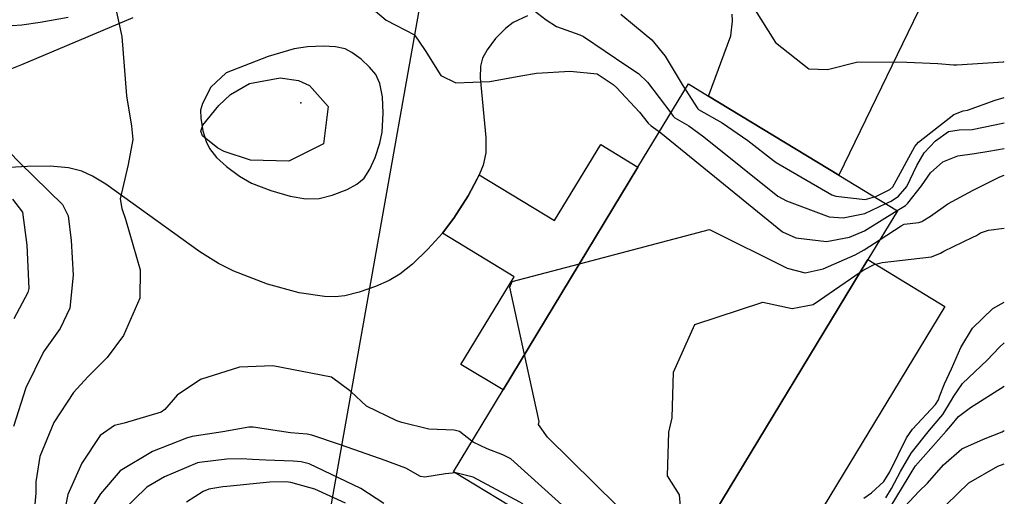
# Model space of a CAD drawing. Units: inches. Extents: x 1267759 to 1273759, y 465455 to 469455.
# Drawn here: x 1273572 to 1273759, y 466251 to 466342 of the extents above; entities that cross this region are included whole.
import ezdxf

# ---------------------------------------------------------------- set-up
doc = ezdxf.new("R2010")
doc.units = ezdxf.units.IN
doc.header["$MEASUREMENT"] = 0
for name, color, linetype, true_color in [('BLDG-Footprint', 7, 'Continuous', 0xd3fafd), ('CULTRL-Pad', 7, 'Continuous', 0xd3fafd), ('ELEV-Spot Elevation', 7, 'Continuous', 0x27fa89), ('HYDRO-Hidden Single Line Stream', 7, 'Continuous', 0x27fa89), ('TRANS-Driveway', 7, 'Continuous', 0x7bfa15), ('TRANS-Non Street Sidewalk', 7, 'Continuous', 0x7bfa15), ('Undefined', 7, 'Continuous', 0x27fa89)]:
    doc.layers.add(name, color=color, linetype=linetype, true_color=true_color)

msp = doc.modelspace()

# ---------------------------------------------------------------- linework, layer by layer
at = {"layer": 'BLDG-Footprint'}
msp.add_lwpolyline([(1273703.81, 466248.05), (1273693.87, 466231.64), (1273654.06, 466255.77), (1273663.51, 466271.36), (1273689.19, 466313.73), (1273698.79, 466329.57), (1273702.65, 466327.23), (1273727.41, 466312.23), (1273738.6, 466305.45), (1273732.95, 466296.13)], close=True, dxfattribs=at)
at = {"layer": 'CULTRL-Pad'}
msp.add_lwpolyline([(1273747.62, 466287.24), (1273718.48, 466239.16), (1273703.82, 466248.05), (1273732.95, 466296.13)], close=True, dxfattribs=at)
at = {"layer": 'ELEV-Spot Elevation'}
msp.add_point((1273625.01, 466325.96, 172.8), dxfattribs=at)
at = {"layer": 'HYDRO-Hidden Single Line Stream'}
msp.add_line((1273626.41, 466224.56), (1273661.12, 466419.85), dxfattribs=at)
at = {"layer": 'TRANS-Driveway'}
for points in [[(1273745.62, 466349.83, 0), (1273727.41, 466312.23, 0), (1273702.65, 466327.23, 0), (1273706.85, 466338.73, 0), (1273707.22, 466341.54, 0), (1273707.1, 466342.87, 0)], [(1273668.14, 466342.54, 0), (1273665.45, 466341.27, 0), (1273663.98, 466340.12, 0), (1273662.11, 466338.2, 0), (1273660.48, 466336.08, 0), (1273659.59, 466334.47, 0), (1273659.22, 466332.94, 0), (1273659.13, 466330.72, 0), (1273660.24, 466319.4, 0), (1273660.27, 466316.45, 0), (1273659.73, 466314.11, 0), (1273658.96, 466312.25, 0), (1273658.61, 466311.54, 0), (1273656.85, 466308.25, 0), (1273654.15, 466304.05, 0), (1273651.96, 466301.17, 0), (1273649.22, 466298.11, 0), (1273646.29, 466295.27, 0), (1273643.9, 466293.37, 0), (1273641.81, 466292.18, 0), (1273639.21, 466291.04, 0), (1273636.14, 466289.96, 0), (1273633.42, 466289.26, 0), (1273631.57, 466289.05, 0), (1273629.52, 466289.09, 0), (1273624.68, 466289.83, 0), (1273618.7, 466291.49, 0), (1273612.26, 466293.94, 0), (1273609.36, 466295.42, 0), (1273605.81, 466297.6, 0), (1273587.91, 466310.49, 0), (1273585.35, 466312.05, 0), (1273583.34, 466313, 0), (1273580.77, 466313.63, 0), (1273577.34, 466313.91, 0), (1273572.97, 466313.88, 0), (1273567.28, 466313.53, 0)], [(1273563.92, 466330.12, 0), (1273571.89, 466333.3, 0), (1273593.08, 466342.19, 0)]]:
    msp.add_polyline3d(points, dxfattribs=at)
msp.add_polyline3d([(1273606.32, 466325.87, 0), (1273605.93, 466324.61, 0), (1273605.98, 466323.03, 0), (1273606.4, 466320.64, 0), (1273607, 466318.63, 0), (1273607.62, 466317.31, 0), (1273608.98, 466315.59, 0), (1273610.88, 466313.84, 0), (1273613.35, 466312.02, 0), (1273615.63, 466310.71, 0), (1273619.3, 466309.26, 0), (1273623, 466308.19, 0), (1273625.97, 466307.7, 0), (1273628.53, 466307.76, 0), (1273631.02, 466308.4, 0), (1273633.82, 466309.48, 0), (1273635.69, 466310.5, 0), (1273637.06, 466311.63, 0), (1273638.17, 466313.34, 0), (1273639.19, 466315.57, 0), (1273640.07, 466318.29, 0), (1273640.49, 466320.39, 0), (1273640.69, 466324.01, 0), (1273640.54, 466327.1, 0), (1273640.06, 466329.63, 0), (1273639.3, 466331.34, 0), (1273638.11, 466332.79, 0), (1273636.49, 466334.32, 0), (1273634.75, 466335.59, 0), (1273633.47, 466336.23, 0), (1273631.6, 466336.62, 0), (1273629.32, 466336.74, 0), (1273626.28, 466336.61, 0), (1273623.73, 466336.25, 0), (1273618.8, 466334.8, 0), (1273610.82, 466331.66, 0), (1273607.89, 466328.99, 0)], close=True, dxfattribs=at)
at = {"layer": 'TRANS-Non Street Sidewalk'}
msp.add_lwpolyline([(1273651.96, 466301.17), (1273654.15, 466304.05), (1273656.85, 466308.25), (1273658.61, 466311.54), (1273658.96, 466312.25), (1273673.32, 466303.55), (1273682.1, 466318.03), (1273689.19, 466313.73), (1273663.51, 466271.36), (1273655.51, 466276.2), (1273665.61, 466292.87)], close=True, dxfattribs=at)
at = {"layer": 'Undefined', "elevation": 174}
msp.add_lwpolyline([(1273611.66, 466327.58), (1273615.24, 466329.66), (1273621.08, 466330.72), (1273624.6, 466330.26), (1273626.69, 466329.3), (1273630.24, 466325.28), (1273629.34, 466318.15), (1273622.73, 466314.89), (1273615.42, 466315.07), (1273610.43, 466316.7), (1273609.24, 466317.37), (1273606.29, 466319.69), (1273605.98, 466320.59), (1273606.37, 466321.74), (1273609.4, 466325.49)], close=True, dxfattribs=at)
at = {"layer": 'Undefined'}
for points, elevation in [([(1273698.17, 466328.55), (1273700.61, 466324.81), (1273700.73, 466324.71), (1273705.23, 466322.16), (1273710.08, 466318.79), (1273714.98, 466315.01), (1273715.53, 466314.64), (1273726.07, 466308.46), (1273726.88, 466308.2), (1273732.46, 466307.59), (1273734.25, 466308.08)], 168), ([(1273734.25, 466308.08), (1273734.45, 466308.14), (1273737.17, 466309.46), (1273737.74, 466309.96), (1273738.4, 466311.24), (1273741.9, 466317.64), (1273742.58, 466318.46), (1273749.32, 466323.74), (1273751.09, 466324.46), (1273751.92, 466324.6), (1273757.16, 466326.48), (1273758.93, 466327.02)], 168), ([(1273695.44, 466324.05), (1273695.89, 466323.45), (1273696.23, 466323.15), (1273698.9, 466321.57), (1273701.76, 466319.52), (1273715.84, 466308.22), (1273717.44, 466307.3), (1273725.59, 466304.25), (1273728.23, 466304.08), (1273732.4, 466304.89), (1273736.39, 466306.79)], 170), ([(1273736.39, 466306.79), (1273737.39, 466307.27), (1273738.77, 466308.24), (1273740.38, 466310.05), (1273742.26, 466314.05), (1273743.68, 466316.43), (1273745.82, 466318.77), (1273748.31, 466320.5), (1273750.36, 466320.84), (1273752.81, 466320.87), (1273757.11, 466321.8), (1273758.93, 466322.17)], 170), ([(1273693.27, 466320.46), (1273693.58, 466320.24), (1273716.69, 466301.43), (1273719.27, 466300.25), (1273725.06, 466299.61), (1273729.44, 466300.41), (1273732.33, 466301.63), (1273738.55, 466305.48)], 172), ([(1273738.55, 466305.48), (1273740.14, 466306.46), (1273740.57, 466306.85), (1273743.15, 466310.15), (1273744.86, 466312.67), (1273747.2, 466314.77), (1273750.06, 466315.92), (1273753.23, 466316.34), (1273755.96, 466316.75), (1273758.93, 466317.27)], 172), ([(1273735.27, 466299.95), (1273739.28, 466302.57), (1273739.86, 466302.87), (1273742.69, 466303.2), (1273743.22, 466303.42), (1273743.4, 466303.52), (1273744.86, 466304.42), (1273748.19, 466306.73), (1273752.99, 466309.33), (1273758.07, 466311.9), (1273758.93, 466312.21)], 174), ([(1273678.04, 466295.34), (1273702.82, 466301.86), (1273717.57, 466294.52), (1273721, 466293.61), (1273724.47, 466294.38), (1273730.55, 466297.02), (1273732.25, 466297.98), (1273735.27, 466299.95)], 174), ([(1273731.52, 466293.76), (1273731.6, 466293.82), (1273732.16, 466294.19), (1273734.16, 466295.19), (1273735.66, 466295.57), (1273745.06, 466296.68), (1273746.81, 466297.38), (1273747.42, 466297.73), (1273752.95, 466300.4), (1273753.61, 466300.75), (1273754.42, 466301.21), (1273755.92, 466301.75), (1273758.93, 466302.13)], 176), ([(1273667.58, 466278.07), (1273664.78, 466290.87), (1273665.24, 466291.97), (1273678.04, 466295.34)], 174), ([(1273690.85, 466233.47), (1273693.42, 466240.79), (1273697.28, 466249.17), (1273697.09, 466251.34), (1273694.82, 466254.97), (1273695.07, 466263.28), (1273695.73, 466266.01), (1273695.96, 466274.73), (1273700.05, 466283.79), (1273712.99, 466288.06), (1273718.54, 466286.85), (1273722.57, 466287.59), (1273723.78, 466288.39), (1273731.52, 466293.76)], 176), ([(1273683.81, 466237.74), (1273684.29, 466239.62), (1273685.67, 466242.52), (1273685.28, 466249.21), (1273671.98, 466262.32), (1273670.28, 466264.73), (1273670.36, 466265.33), (1273667.58, 466278.07)], 174), ([(1273613.33, 466275.66), (1273605.93, 466273.3), (1273601.46, 466270.35), (1273599.11, 466267.59), (1273598.41, 466267.11), (1273591.37, 466264.99), (1273589.54, 466264.54), (1273586.83, 466262.63), (1273583.34, 466257.37), (1273580.69, 466251.4), (1273580.03, 466248.28)], 172), ([(1273657.57, 466261.57), (1273655.21, 466263.42), (1273654.18, 466263.69), (1273649.38, 466263.85), (1273644.28, 466265.11), (1273643.27, 466265.47), (1273637.55, 466268.22), (1273634.53, 466271.04), (1273630.89, 466273.73), (1273619.72, 466275.92), (1273613.33, 466275.66)], 172), ([(1273654.47, 466255.52), (1273652.59, 466255.37), (1273648.6, 466254.75), (1273647.8, 466254.88), (1273645.02, 466256.44), (1273640.41, 466258.18), (1273640.03, 466258.3), (1273632.56, 466260.86), (1273627.13, 466262.72), (1273626.23, 466262.9), (1273623.08, 466263.18), (1273615.93, 466264.23), (1273615.13, 466264.23), (1273610.18, 466263.35), (1273604.37, 466262.44), (1273603.27, 466262.16), (1273596.82, 466259.6), (1273590.66, 466255.96), (1273586.9, 466251.52), (1273584.07, 466247.08)], 170), ([(1273676.25, 466242.32), (1273676.66, 466247.65), (1273664.97, 466258.23), (1273663.49, 466258.96), (1273660.47, 466260.1), (1273657.83, 466261.36), (1273657.57, 466261.57)], 172), ([(1273640.85, 466249.69), (1273636.47, 466252.54), (1273626.62, 466257.29), (1273625.11, 466257.66), (1273623.59, 466257.77), (1273618.35, 466257.98), (1273615.82, 466258.07), (1273613.72, 466258.22), (1273610.96, 466258.14), (1273605.74, 466257.53), (1273605.37, 466257.43), (1273599.07, 466254.77), (1273595.69, 466252.82), (1273590.97, 466248.18)], 168), ([(1273670.54, 466245.78), (1273670.6, 466246.56), (1273667.14, 466249.69), (1273666.68, 466249.96), (1273657.81, 466254.74), (1273654.52, 466255.53), (1273654.47, 466255.52)], 170), ([(1273633.5, 466249.76), (1273627.69, 466252.41), (1273623.15, 466253.7), (1273622.26, 466253.82), (1273619.14, 466253.79), (1273610.97, 466252.97), (1273610.18, 466252.9), (1273607.53, 466252.46), (1273606.46, 466252.02), (1273603.25, 466249.95)], 166)]:
    msp.add_lwpolyline(points, dxfattribs=dict(at, elevation=elevation))
for points in [[(1273635.58, 466346.61, 172), (1273641.27, 466341.72, 172), (1273646.67, 466338.9, 172), (1273648.7, 466335.95, 172), (1273651.66, 466331.17, 172), (1273654.54, 466329.77, 172), (1273660.98, 466330.02, 172), (1273666.87, 466331.14, 172), (1273669.87, 466331.6, 172), (1273676.31, 466332, 172), (1273681.42, 466331.47, 172), (1273681.65, 466331.35, 172), (1273684.45, 466329.46, 172), (1273685.14, 466328.91, 172), (1273689.51, 466324.2, 172), (1273691.17, 466322.09, 172), (1273691.69, 466321.58, 172), (1273692.57, 466320.98, 172), (1273693.27, 466320.46, 172)], [(1273711.16, 466344.14, 166), (1273715.35, 466337.44, 166), (1273721.73, 466332.45, 166), (1273725.28, 466332.34, 166), (1273731.03, 466333.76, 166), (1273740.38, 466333.73, 166), (1273746.29, 466333.45, 166), (1273749.24, 466333.23, 166), (1273749.89, 466333.18, 166), (1273758.75, 466333.79, 166), (1273758.93, 466333.82, 166)], [(1273546.05, 466342.25, 174), (1273549.71, 466341.27, 174), (1273550.56, 466341.09, 174), (1273557.3, 466340.66, 174), (1273564.12, 466340.5, 174), (1273568.21, 466340.58, 174), (1273571.89, 466340.85, 174), (1273575.38, 466341.33, 174), (1273580.73, 466342.27, 174)], [(1273589.94, 466343.21, 174), (1273590.95, 466338.61, 174), (1273591.83, 466327.33, 174), (1273592.82, 466321.54, 174), (1273593.03, 466318.99, 174), (1273592.19, 466314.27, 174), (1273590.64, 466307.69, 174), (1273590.94, 466305.85, 174), (1273591.62, 466303.82, 174), (1273594.42, 466294.21, 174), (1273594.4, 466288.77, 174), (1273591.3, 466281.67, 174), (1273588.17, 466277.52, 174), (1273584.5, 466273.81, 174), (1273581.78, 466270.87, 174), (1273578.02, 466265.15, 174), (1273575.36, 466258.67, 174), (1273574.57, 466253.83, 174), (1273574.59, 466251.65, 174), (1273574.26, 466248.22, 174), (1273572.56, 466243.63, 174), (1273571.41, 466240.98, 174)], [(1273669.25, 466343.68, 170), (1273671.75, 466341.77, 170), (1273673.7, 466340.5, 170), (1273678.15, 466338.92, 170), (1273678.84, 466338.61, 170), (1273687.07, 466333.03, 170), (1273689.29, 466331.54, 170), (1273691.02, 466329.91, 170), (1273695.44, 466324.05, 170)], [(1273685.96, 466342.85, 168), (1273688.54, 466340.7, 168), (1273691.86, 466337.97, 168), (1273694.35, 466334.89, 168), (1273697.77, 466329.15, 168), (1273698.17, 466328.55, 168)], [(1273569.4, 466316.78, 176), (1273571.65, 466314.43, 176), (1273574.06, 466312.11, 176), (1273577.15, 466309.08, 176), (1273579.69, 466306.6, 176), (1273580.75, 466304.47, 176), (1273581.33, 466299.78, 176), (1273581.68, 466293.16, 176), (1273581.06, 466286.9, 176), (1273579.19, 466283.04, 176), (1273576.02, 466278.58, 176), (1273572.66, 466271.72, 176), (1273570.31, 466264.34, 176)], [(1273570.11, 466307.67, 178), (1273572.06, 466305.17, 178), (1273572.84, 466298.86, 178), (1273573.23, 466290.61, 178), (1273573.05, 466289.85, 178), (1273570.37, 466284.84, 178)], [(1273732.22, 466250.71, 178), (1273733.65, 466251.75, 178), (1273736.01, 466253.92, 178), (1273737.16, 466255.71, 178), (1273740.29, 466262.2, 178), (1273741.43, 466263.88, 178), (1273745.84, 466268.58, 178), (1273746.38, 466269.45, 178), (1273746.61, 466270.11, 178), (1273747.53, 466272.5, 178), (1273748.86, 466275.33, 178), (1273750.66, 466279.41, 178), (1273752.85, 466283.07, 178), (1273756.72, 466286.85, 178), (1273758.92, 466288.06, 178)], [(1273736.35, 466250.78, 180), (1273737.47, 466252.58, 180), (1273739.2, 466255.79, 180), (1273741.21, 466259.31, 180), (1273744.67, 466263.66, 180), (1273747.23, 466266.63, 180), (1273748.9, 466269.35, 180), (1273749.29, 466270.14, 180), (1273750.97, 466272.53, 180), (1273755.68, 466276.98, 180), (1273758.01, 466279.48, 180), (1273758.92, 466280.28, 180)], [(1273737.21, 466248.94, 182), (1273740.85, 466254.9, 182), (1273741.36, 466255.86, 182), (1273742, 466256.87, 182), (1273747.88, 466263.45, 182), (1273748.73, 466264.51, 182), (1273750.21, 466266.27, 182), (1273752.5, 466268, 182), (1273758.92, 466272.06, 182)], [(1273739.99, 466249.15, 184), (1273742.67, 466251.97, 184), (1273744.31, 466253.58, 184), (1273747.37, 466257.05, 184), (1273750.86, 466260.09, 184), (1273754.97, 466261.98, 184), (1273758.5, 466263.36, 184), (1273758.92, 466263.59, 184)], [(1273747.89, 466249.44, 186), (1273752.19, 466253.62, 186), (1273757.67, 466256.83, 186), (1273758.92, 466257.25, 186)]]:
    msp.add_polyline3d(points, dxfattribs=at)

doc.saveas('drawing.dxf')
